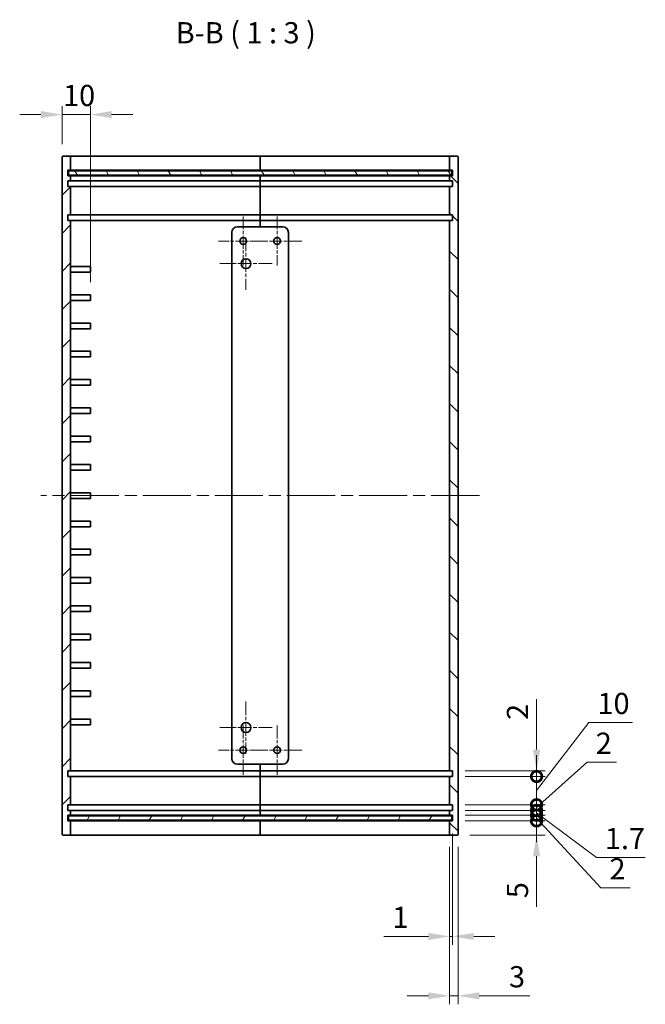
# Model space of a CAD drawing. Units: millimetres. Extents: x 43 to 4374, y 24 to 867.
# Drawn here: x 3053 to 3275, y 214 to 562 of the extents above; entities that cross this region are included whole.
import ezdxf

# ---------------------------------------------------------------- set-up
doc = ezdxf.new("R2010")
doc.units = ezdxf.units.MM
doc.header["$LTSCALE"] = 3
doc.linetypes.add('CHAIN', pattern=[0.3543, 0.2362, -0.0295, 0.0591, -0.0295])
doc.layers.get('Defpoints').update_dxf_attribs({"lineweight": 25})
for name, color, linetype, lineweight in [('Center Mark (ISO)', 131, 'Continuous', 18), ('Centerline (ISO)', 131, 'Continuous', 18), ('Dimension (ISO)', 7, 'Continuous', 18), ('Dimension (ISO) @ 1', 7, 'Continuous', 18), ('Hatch (ISO)', 1, 'Continuous', 18), ('Symbol (ISO) @ 1', 7, 'Continuous', 18), ('Visible (ISO)', 7, 'Continuous', 35)]:
    doc.layers.add(name, color=color, linetype=linetype, lineweight=lineweight)
doc.styles.add('Note Text (TK)', font='txt')
doc.dimstyles.new('Default - Method 1b (TK)', dxfattribs={"dimscale": 3, "dimtxt": 2.5, "dimasz": 2.5, "dimexe": 1, "dimexo": 1.5, "dimgap": 1, "dimtad": 1, "dimtoh": 1, "dimrnd": 1e-08, "dimdsep": 46, "dimtxsty": 'Note Text (TK)', "dimcen": 0.09, "dimdle": 5, "dimclrd": 100, "dimclre": 100, "dimclrt": 7, "dimadec": 1, "dimazin": 1, "dimtfac": 1, "dimtmove": 0, "dimatfit": 3, "dimfxl": 1, "dimtolj": 1, "dimlwd": -1, "dimlwe": -1, "dimarcsym": 0})

# ---------------------------------------------------------------- blocks, each defined once
blk = doc.blocks.new('*D78')
at = {"layer": 'Defpoints', "color": 0}
for p in [(3078.46, 528.93), (3068.46, 513.93), (3078.46, 465.23)]:
    blk.add_point(p, dxfattribs=at)
at = {"layer": 'Dimension (ISO)', "color": 100}
for p, q in [((3068.46, 518.43), (3068.46, 531.93)), ((3078.46, 469.73), (3078.46, 531.93)), ((3060.96, 528.93), (3053.46, 528.93)), ((3068.46, 528.93), (3078.46, 528.93)), ((3085.96, 528.93), (3093.46, 528.93))]:
    blk.add_line(p, q, dxfattribs=at)
for points in [[(3060.96, 530.18), (3060.96, 527.68), (3068.46, 528.93)], [(3085.96, 530.18), (3085.96, 527.68), (3078.46, 528.93)]]:
    blk.add_solid(points, dxfattribs=at)
at = {"layer": 'Dimension (ISO)', "color": 7, "insert": (3068.78, 535.68), "char_height": 7.5, "attachment_point": 4, "style": 'Note Text (TK)'}
blk.add_mtext('\\A1;10', dxfattribs=at)
blk = doc.blocks.new('_DotSmall')
at = {"color": 0, "linetype": 'ByBlock', "const_width": 0.5}
blk.add_lwpolyline([(-0.0625, 0, 1), (0.0625, 0, 1)], format="xyb", close=True, dxfattribs=at)
blk = doc.blocks.new('*D80')
at = {"layer": 'Defpoints', "color": 0}
for p in [(3206.46, 279.23), (3236.2, 279.23), (3208.16, 274.23)]:
    blk.add_point(p, dxfattribs=at)
at = {"layer": 'Dimension (ISO)', "color": 100}
for p, q in [((3236.2, 279.23), (3236.2, 294.23)), ((3210.96, 279.23), (3239.2, 279.23)), ((3236.2, 279.23), (3236.2, 274.23)), ((3212.66, 274.23), (3239.2, 274.23)), ((3236.2, 266.73), (3236.2, 248.89))]:
    blk.add_line(p, q, dxfattribs=at)
blk.add_solid([(3234.95, 266.73), (3237.45, 266.73), (3236.2, 274.23)], dxfattribs=at)
at = {"layer": 'Dimension (ISO)', "color": 100, "xscale": 7.5, "yscale": 7.5, "zscale": 7.5, "rotation": 270}
blk.add_blockref('_DotSmall', (3236.2, 279.23), dxfattribs=at)
at = {"layer": 'Dimension (ISO)', "color": 7, "insert": (3229.45, 251.89), "char_height": 7.5, "attachment_point": 4, "rotation": 90, "style": 'Note Text (TK)'}
blk.add_mtext('\\A1;5', dxfattribs=at)
blk = doc.blocks.new('*D81')
at = {"layer": 'Defpoints', "color": 0}
for p in [(3206.46, 281.23), (3206.46, 279.23), (3236.2, 281.23)]:
    blk.add_point(p, dxfattribs=at)
at = {"layer": 'Dimension (ISO)', "color": 100}
for p, q in [((3236.2, 281.23), (3236.2, 288.73)), ((3210.96, 281.23), (3239.2, 281.23)), ((3210.96, 279.23), (3239.2, 279.23)), ((3236.2, 279.23), (3236.2, 281.23)), ((3236.2, 279.23), (3236.2, 281.23)), ((3236.2, 280.23), (3258.97, 255.53)), ((3236.2, 279.23), (3236.2, 271.73)), ((3258.97, 255.53), (3269.31, 255.53))]:
    blk.add_line(p, q, dxfattribs=at)
at = {"layer": 'Dimension (ISO)', "color": 100, "xscale": 7.5, "yscale": 7.5, "zscale": 7.5}
for p, rotation in [((3236.2, 281.23), 270), ((3236.2, 279.23), 90)]:
    blk.add_blockref('_DotSmall', p, dxfattribs=dict(at, rotation=rotation))
at = {"layer": 'Dimension (ISO)', "color": 7, "insert": (3261.97, 262.28), "char_height": 7.5, "attachment_point": 4, "style": 'Note Text (TK)'}
blk.add_mtext('\\A1;2', dxfattribs=at)
blk = doc.blocks.new('*D82')
at = {"layer": 'Defpoints', "color": 0}
for p in [(3206.46, 282.93), (3236.2, 282.93), (3206.46, 281.23)]:
    blk.add_point(p, dxfattribs=at)
at = {"layer": 'Dimension (ISO)', "color": 100}
for p, q in [((3236.2, 282.93), (3236.2, 290.43)), ((3210.96, 282.93), (3239.2, 282.93)), ((3236.2, 281.23), (3236.2, 282.93)), ((3236.2, 281.23), (3236.2, 282.93)), ((3236.2, 282.08), (3257.35, 266.23)), ((3210.96, 281.23), (3239.2, 281.23)), ((3236.2, 281.23), (3236.2, 273.73)), ((3257.35, 266.23), (3274.64, 266.23))]:
    blk.add_line(p, q, dxfattribs=at)
at = {"layer": 'Dimension (ISO)', "color": 100, "xscale": 7.5, "yscale": 7.5, "zscale": 7.5}
for p, rotation in [((3236.2, 282.93), 270), ((3236.2, 281.23), 90)]:
    blk.add_blockref('_DotSmall', p, dxfattribs=dict(at, rotation=rotation))
at = {"layer": 'Dimension (ISO)', "color": 7, "insert": (3260.35, 272.98), "char_height": 7.5, "attachment_point": 4, "style": 'Note Text (TK)'}
blk.add_mtext('\\A1;1.7', dxfattribs=at)
blk = doc.blocks.new('*D83')
at = {"layer": 'Defpoints', "color": 0}
for p in [(3206.46, 284.93), (3206.46, 282.93), (3236.2, 284.93)]:
    blk.add_point(p, dxfattribs=at)
at = {"layer": 'Dimension (ISO)', "color": 100}
for p, q in [((3236.2, 283.93), (3254.11, 299.93)), ((3254.11, 299.93), (3264.45, 299.93)), ((3236.2, 284.93), (3236.2, 292.43)), ((3210.96, 284.93), (3239.2, 284.93)), ((3210.96, 282.93), (3239.2, 282.93)), ((3236.2, 282.93), (3236.2, 284.93)), ((3236.2, 282.93), (3236.2, 284.93)), ((3236.2, 282.93), (3236.2, 275.43))]:
    blk.add_line(p, q, dxfattribs=at)
at = {"layer": 'Dimension (ISO)', "color": 100, "xscale": 7.5, "yscale": 7.5, "zscale": 7.5}
for p, rotation in [((3236.2, 284.93), 270), ((3236.2, 282.93), 90)]:
    blk.add_blockref('_DotSmall', p, dxfattribs=dict(at, rotation=rotation))
at = {"layer": 'Dimension (ISO)', "color": 7, "insert": (3257.11, 306.68), "char_height": 7.5, "attachment_point": 4, "style": 'Note Text (TK)'}
blk.add_mtext('\\A1;2', dxfattribs=at)
blk = doc.blocks.new('*D84')
at = {"layer": 'Defpoints', "color": 0}
for p in [(3206.46, 294.93), (3236.2, 294.93), (3206.46, 284.93)]:
    blk.add_point(p, dxfattribs=at)
at = {"layer": 'Dimension (ISO)', "color": 100}
for p, q in [((3236.2, 289.93), (3254.73, 313.99)), ((3254.73, 313.99), (3270.1, 313.99)), ((3236.2, 294.93), (3236.2, 302.43)), ((3210.96, 294.93), (3239.2, 294.93)), ((3236.2, 284.93), (3236.2, 294.93)), ((3236.2, 284.93), (3236.2, 294.93)), ((3210.96, 284.93), (3239.2, 284.93)), ((3236.2, 284.93), (3236.2, 277.43))]:
    blk.add_line(p, q, dxfattribs=at)
at = {"layer": 'Dimension (ISO)', "color": 100, "xscale": 7.5, "yscale": 7.5, "zscale": 7.5}
for p, rotation in [((3236.2, 294.93), 270), ((3236.2, 284.93), 90)]:
    blk.add_blockref('_DotSmall', p, dxfattribs=dict(at, rotation=rotation))
at = {"layer": 'Dimension (ISO)', "color": 7, "insert": (3257.73, 320.74), "char_height": 7.5, "attachment_point": 4, "style": 'Note Text (TK)'}
blk.add_mtext('\\A1;10', dxfattribs=at)
blk = doc.blocks.new('*D85')
at = {"layer": 'Defpoints', "color": 0}
for p in [(3206.46, 296.93), (3236.2, 296.93), (3206.46, 294.93)]:
    blk.add_point(p, dxfattribs=at)
at = {"layer": 'Dimension (ISO)', "color": 100}
for p, q in [((3236.2, 304.43), (3236.2, 322.28)), ((3210.96, 296.93), (3239.2, 296.93)), ((3236.2, 294.93), (3236.2, 296.93)), ((3210.96, 294.93), (3239.2, 294.93)), ((3236.2, 294.93), (3236.2, 287.43))]:
    blk.add_line(p, q, dxfattribs=at)
blk.add_solid([(3234.95, 304.43), (3237.45, 304.43), (3236.2, 296.93)], dxfattribs=at)
at = {"layer": 'Dimension (ISO)', "color": 100, "xscale": 7.5, "yscale": 7.5, "zscale": 7.5, "rotation": 90}
blk.add_blockref('_DotSmall', (3236.2, 294.93), dxfattribs=at)
at = {"layer": 'Dimension (ISO)', "color": 7, "insert": (3229.45, 314.93), "char_height": 7.5, "attachment_point": 4, "rotation": 90, "style": 'Note Text (TK)'}
blk.add_mtext('\\A1;2', dxfattribs=at)
blk = doc.blocks.new('*D86')
at = {"layer": 'Defpoints', "color": 0}
for p in [(3206.46, 279.23), (3205.46, 274.53), (3206.46, 238.38)]:
    blk.add_point(p, dxfattribs=at)
at = {"layer": 'Dimension (ISO)', "color": 100}
for p, q in [((3206.46, 274.73), (3206.46, 235.38)), ((3205.46, 270.03), (3205.46, 235.38)), ((3197.96, 238.38), (3182.2, 238.38)), ((3206.46, 238.38), (3205.46, 238.38)), ((3213.96, 238.38), (3221.46, 238.38))]:
    blk.add_line(p, q, dxfattribs=at)
for points in [[(3197.96, 239.63), (3197.96, 237.13), (3205.46, 238.38)], [(3213.96, 239.63), (3213.96, 237.13), (3206.46, 238.38)]]:
    blk.add_solid(points, dxfattribs=at)
at = {"layer": 'Dimension (ISO)', "color": 7, "insert": (3185.2, 245.13), "char_height": 7.5, "attachment_point": 4, "style": 'Note Text (TK)'}
blk.add_mtext('\\A1;1', dxfattribs=at)
blk = doc.blocks.new('*D87')
at = {"layer": 'Defpoints', "color": 0}
for p in [(3205.46, 274.53), (3208.46, 274.53), (3208.46, 217.38)]:
    blk.add_point(p, dxfattribs=at)
at = {"layer": 'Dimension (ISO)', "color": 100}
for p, q in [((3205.46, 270.03), (3205.46, 214.38)), ((3208.46, 270.03), (3208.46, 214.38)), ((3197.96, 217.38), (3190.46, 217.38)), ((3205.46, 217.38), (3208.46, 217.38)), ((3215.96, 217.38), (3233.81, 217.38))]:
    blk.add_line(p, q, dxfattribs=at)
for points in [[(3197.96, 218.63), (3197.96, 216.13), (3205.46, 217.38)], [(3215.96, 218.63), (3215.96, 216.13), (3208.46, 217.38)]]:
    blk.add_solid(points, dxfattribs=at)
at = {"layer": 'Dimension (ISO)', "color": 7, "insert": (3226.46, 224.13), "char_height": 7.5, "attachment_point": 4, "style": 'Note Text (TK)'}
blk.add_mtext('\\A1;3', dxfattribs=at)

msp = doc.modelspace()

# ---------------------------------------------------------------- hatches: boundary and pattern name
at = {"layer": 'Hatch (ISO)'}
h = msp.add_hatch(dxfattribs=at)
h.set_pattern_fill('ANSI31', color=256, scale=76.2, style=0)
h.set_pattern_definition([(45, (2366, 2e-06), (-6.73519, 6.73519), [])])
edge = h.paths.add_edge_path()
edge.add_ellipse((3068.7635, 274.5329), major_axis=(-0.3, 0), ratio=1, start_angle=0, end_angle=90)
edge.add_line((3068.7635, 274.2329), (3071.1635, 274.2329))
edge.add_ellipse((3071.1635, 274.5329), major_axis=(0, -0.3), ratio=1, start_angle=0, end_angle=90)
edge.add_line((3071.4635, 274.5329), (3071.4635, 279.2329))
edge.add_line((3071.4635, 279.2329), (3070.4635, 279.2329))
edge.add_line((3070.4635, 279.2329), (3070.4635, 281.2329))
edge.add_line((3070.4635, 281.2329), (3071.4635, 281.2329))
edge.add_line((3071.4635, 281.2329), (3071.4635, 282.9329))
edge.add_line((3071.4635, 282.9329), (3070.4635, 282.9329))
edge.add_line((3070.4635, 282.9329), (3070.4635, 284.9329))
edge.add_line((3070.4635, 284.9329), (3071.4635, 284.9329))
edge.add_line((3071.4635, 284.9329), (3071.4635, 294.9329))
edge.add_line((3071.4635, 294.9329), (3070.4635, 294.9329))
edge.add_line((3070.4635, 294.9329), (3070.4635, 296.9329))
edge.add_line((3070.4635, 296.9329), (3071.4635, 296.9329))
edge.add_line((3071.4635, 296.9329), (3071.4635, 491.5329))
edge.add_line((3071.4635, 491.5329), (3070.4635, 491.5329))
edge.add_line((3070.4635, 491.5329), (3070.4635, 493.5329))
edge.add_line((3070.4635, 493.5329), (3071.4635, 493.5329))
edge.add_line((3071.4635, 493.5329), (3071.4635, 503.5329))
edge.add_line((3071.4635, 503.5329), (3070.4635, 503.5329))
edge.add_line((3070.4635, 503.5329), (3070.4635, 505.5329))
edge.add_line((3070.4635, 505.5329), (3071.4635, 505.5329))
edge.add_line((3071.4635, 505.5329), (3071.4635, 507.2329))
edge.add_line((3071.4635, 507.2329), (3070.4635, 507.2329))
edge.add_line((3070.4635, 507.2329), (3070.4635, 509.2329))
edge.add_line((3070.4635, 509.2329), (3071.4635, 509.2329))
edge.add_line((3071.4635, 509.2329), (3071.4635, 513.9329))
edge.add_ellipse((3071.1635, 513.9329), major_axis=(0.3, 0), ratio=1, start_angle=0, end_angle=90)
edge.add_line((3071.1635, 514.2329), (3068.7635, 514.2329))
edge.add_ellipse((3068.7635, 513.9329), major_axis=(0, 0.3), ratio=1, start_angle=0, end_angle=90)
edge.add_line((3068.4635, 513.9329), (3068.4635, 274.5329))
h = msp.add_hatch(dxfattribs=at)
h.set_pattern_fill('ANSI31', color=256, scale=76.2, angle=90.00021, style=0)
h.set_pattern_definition([(135.0002, (2366, 2e-06), (-6.73517, -6.73522), [])])
edge = h.paths.add_edge_path()
edge.add_ellipse((3208.1635, 513.9329), major_axis=(0.3, 0), ratio=1, start_angle=0, end_angle=90)
edge.add_line((3208.1635, 514.2329), (3205.7635, 514.2329))
edge.add_ellipse((3205.7635, 513.9329), major_axis=(0, 0.3), ratio=1, start_angle=0, end_angle=90)
edge.add_line((3205.4635, 513.9329), (3205.4635, 509.2329))
edge.add_line((3205.4635, 509.2329), (3206.4635, 509.2329))
edge.add_line((3206.4635, 509.2329), (3206.4635, 507.2329))
edge.add_line((3206.4635, 507.2329), (3205.4635, 507.2329))
edge.add_line((3205.4635, 507.2329), (3205.4635, 505.5329))
edge.add_line((3205.4635, 505.5329), (3206.4635, 505.5329))
edge.add_line((3206.4635, 505.5329), (3206.4635, 503.5329))
edge.add_line((3206.4635, 503.5329), (3205.4635, 503.5329))
edge.add_line((3205.4635, 503.5329), (3205.4635, 493.5329))
edge.add_line((3205.4635, 493.5329), (3206.4635, 493.5329))
edge.add_line((3206.4635, 493.5329), (3206.4635, 491.5329))
edge.add_line((3206.4635, 491.5329), (3205.4635, 491.5329))
edge.add_line((3205.4635, 491.5329), (3205.4635, 296.9329))
edge.add_line((3205.4635, 296.9329), (3206.4635, 296.9329))
edge.add_line((3206.4635, 296.9329), (3206.4635, 294.9329))
edge.add_line((3206.4635, 294.9329), (3205.4635, 294.9329))
edge.add_line((3205.4635, 294.9329), (3205.4635, 284.9329))
edge.add_line((3205.4635, 284.9329), (3206.4635, 284.9329))
edge.add_line((3206.4635, 284.9329), (3206.4635, 282.9329))
edge.add_line((3206.4635, 282.9329), (3205.4635, 282.9329))
edge.add_line((3205.4635, 282.9329), (3205.4635, 281.2329))
edge.add_line((3205.4635, 281.2329), (3206.4635, 281.2329))
edge.add_line((3206.4635, 281.2329), (3206.4635, 279.2329))
edge.add_line((3206.4635, 279.2329), (3205.4635, 279.2329))
edge.add_line((3205.4635, 279.2329), (3205.4635, 274.5329))
edge.add_ellipse((3205.7635, 274.5329), major_axis=(-0.3, 0), ratio=1, start_angle=0, end_angle=90)
edge.add_line((3205.7635, 274.2329), (3208.1635, 274.2329))
edge.add_ellipse((3208.1635, 274.5329), major_axis=(0, -0.3), ratio=1, start_angle=0, end_angle=90)
edge.add_line((3208.4635, 274.5329), (3208.4635, 513.9329))
h = msp.add_hatch(dxfattribs=at)
h.set_pattern_fill('ANSI31', color=256, scale=76.2, angle=75.000175, style=0)
h.set_pattern_definition([(120.0002, (2366, 2e-06), (-8.24888, -4.762525), [])])
h.paths.add_polyline_path([(3070.7135, 507.4829), (3206.2135, 507.4829), (3206.2135, 508.9829), (3070.7135, 508.9829)])
h = msp.add_hatch(dxfattribs=at)
h.set_pattern_fill('ANSI31', color=256, scale=76.2, angle=14.999978, style=0)
h.set_pattern_definition([(60, (2366, 2e-06), (-8.24889, 4.7625), [])])
h.paths.add_polyline_path([(3070.7135, 279.4829), (3206.2135, 279.4829), (3206.2135, 280.9829), (3070.7135, 280.9829)])

# ---------------------------------------------------------------- linework, layer by layer
at = {"layer": 'Center Mark (ISO)', "linetype": 'CHAIN', "ltscale": 6.439921}
for p, q in [((3132.4635, 492.9261), (3132.4635, 475.5396)), ((3144.4635, 492.9261), (3144.4635, 475.5396)), ((3141.1568, 484.2329), (3123.7702, 484.2329)), ((3153.1568, 484.2329), (3135.7702, 484.2329)), ((3132.4635, 312.9261), (3132.4635, 295.5396)), ((3144.4635, 312.9261), (3144.4635, 295.5396)), ((3141.1568, 304.2329), (3123.7702, 304.2329)), ((3153.1568, 304.2329), (3135.7702, 304.2329))]:
    msp.add_line(p, q, dxfattribs=at)
at = {"layer": 'Center Mark (ISO)', "linetype": 'CHAIN', "ltscale": 6.852346}
for p, q in [((3133.4635, 485.4829), (3133.4635, 466.9829)), ((3142.7135, 476.2329), (3124.2135, 476.2329)), ((3133.4635, 321.4829), (3133.4635, 302.9829)), ((3142.7135, 312.2329), (3124.2135, 312.2329))]:
    msp.add_line(p, q, dxfattribs=at)
at = {"layer": 'Centerline (ISO)', "linetype": 'CHAIN', "ltscale": 23.990969}
msp.add_line((3215.9635, 394.2329), (3060.9635, 394.2329), dxfattribs=at)
at = {"layer": 'Visible (ISO)'}
for p, q in [((3068.4635, 513.9329), (3068.4635, 274.5329)), ((3071.1635, 514.2329), (3068.7635, 514.2329)), ((3079.4635, 514.2329), (3071.1635, 514.2329)), ((3071.4635, 509.2329), (3071.4635, 513.9329)), ((3138.4635, 514.2329), (3079.4635, 514.2329)), ((3138.4635, 514.2329), (3138.4635, 513.9329)), ((3138.4635, 513.9329), (3138.4635, 514.2329)), ((3197.4635, 514.2329), (3138.4635, 514.2329)), ((3138.4635, 509.2329), (3138.4635, 513.9329)), ((3138.4635, 513.9329), (3138.4635, 509.2329)), ((3205.7635, 514.2329), (3197.4635, 514.2329)), ((3205.4635, 513.9329), (3205.4635, 509.2329)), ((3208.1635, 514.2329), (3205.7635, 514.2329)), ((3208.4635, 274.5329), (3208.4635, 513.9329)), ((3070.4635, 507.2329), (3070.4635, 509.2329)), ((3070.4635, 509.2329), (3071.4635, 509.2329)), ((3206.2135, 508.9829), (3070.7135, 508.9829)), ((3070.7135, 508.9829), (3070.7135, 507.4829)), ((3071.4635, 509.2329), (3079.4635, 509.2329)), ((3079.4635, 509.2329), (3138.4635, 509.2329)), ((3138.4635, 509.2329), (3138.4635, 508.9829)), ((3138.4635, 509.2329), (3197.4635, 509.2329)), ((3138.4635, 508.9829), (3138.4635, 509.2329)), ((3197.4635, 509.2329), (3205.4635, 509.2329)), ((3205.4635, 509.2329), (3206.4635, 509.2329)), ((3206.2135, 507.4829), (3206.2135, 508.9829)), ((3206.4635, 509.2329), (3206.4635, 507.2329)), ((3071.4635, 507.2329), (3070.4635, 507.2329)), ((3070.4635, 503.5329), (3070.4635, 505.5329)), ((3070.4635, 505.5329), (3071.4635, 505.5329)), ((3070.7135, 507.4829), (3206.2135, 507.4829)), ((3071.4635, 505.5329), (3071.4635, 507.2329)), ((3079.4635, 507.2329), (3071.4635, 507.2329)), ((3071.4635, 505.5329), (3079.4635, 505.5329)), ((3138.4635, 507.2329), (3079.4635, 507.2329)), ((3079.4635, 505.5329), (3138.4635, 505.5329)), ((3138.4635, 507.4829), (3138.4635, 507.2329)), ((3138.4635, 507.2329), (3138.4635, 507.4829)), ((3138.4635, 505.5329), (3138.4635, 507.2329)), ((3197.4635, 507.2329), (3138.4635, 507.2329)), ((3138.4635, 507.2329), (3138.4635, 505.5329)), ((3138.4635, 505.5329), (3138.4635, 503.5329)), ((3138.4635, 505.5329), (3197.4635, 505.5329)), ((3138.4635, 503.5329), (3138.4635, 505.5329)), ((3205.4635, 507.2329), (3197.4635, 507.2329)), ((3197.4635, 505.5329), (3205.4635, 505.5329)), ((3206.4635, 507.2329), (3205.4635, 507.2329)), ((3205.4635, 507.2329), (3205.4635, 505.5329)), ((3205.4635, 505.5329), (3206.4635, 505.5329)), ((3206.4635, 505.5329), (3206.4635, 503.5329)), ((3071.4635, 503.5329), (3070.4635, 503.5329)), ((3071.4635, 493.5329), (3071.4635, 503.5329)), ((3079.4635, 503.5329), (3071.4635, 503.5329)), ((3138.4635, 503.5329), (3079.4635, 503.5329)), ((3138.4635, 493.5329), (3138.4635, 503.5329)), ((3197.4635, 503.5329), (3138.4635, 503.5329)), ((3138.4635, 503.5329), (3138.4635, 493.5329)), ((3205.4635, 503.5329), (3197.4635, 503.5329)), ((3206.4635, 503.5329), (3205.4635, 503.5329)), ((3205.4635, 503.5329), (3205.4635, 493.5329)), ((3070.4635, 491.5329), (3070.4635, 493.5329)), ((3070.4635, 493.5329), (3071.4635, 493.5329)), ((3071.4635, 491.5329), (3070.4635, 491.5329)), ((3071.4635, 493.5329), (3079.4635, 493.5329)), ((3071.4635, 296.9329), (3071.4635, 491.5329)), ((3079.4635, 491.5329), (3071.4635, 491.5329)), ((3079.4635, 493.5329), (3138.4635, 493.5329)), ((3138.4635, 491.5329), (3079.4635, 491.5329)), ((3138.4635, 493.5329), (3138.4635, 491.5329)), ((3138.4635, 493.5329), (3197.4635, 493.5329)), ((3138.4635, 491.5329), (3138.4635, 493.5329)), ((3138.4635, 489.2329), (3138.4635, 491.5329)), ((3197.4635, 491.5329), (3138.4635, 491.5329)), ((3138.4635, 491.5329), (3138.4635, 489.2329)), ((3197.4635, 493.5329), (3205.4635, 493.5329)), ((3205.4635, 491.5329), (3197.4635, 491.5329)), ((3205.4635, 493.5329), (3206.4635, 493.5329)), ((3206.4635, 491.5329), (3205.4635, 491.5329)), ((3205.4635, 491.5329), (3205.4635, 296.9329)), ((3206.4635, 493.5329), (3206.4635, 491.5329)), ((3146.4635, 489.2329), (3130.4635, 489.2329)), ((3128.4635, 487.2329), (3128.4635, 301.2329)), ((3148.4635, 301.2329), (3148.4635, 487.2329)), ((3071.4635, 475.2329), (3078.4635, 475.2329)), ((3078.4635, 475.2329), (3078.4635, 473.2329)), ((3078.4635, 473.2329), (3071.4635, 473.2329)), ((3071.4635, 465.2329), (3078.4635, 465.2329)), ((3078.4635, 463.2329), (3071.4635, 463.2329)), ((3078.4635, 465.2329), (3078.4635, 463.2329)), ((3071.4635, 455.2329), (3078.4635, 455.2329)), ((3078.4635, 453.2329), (3071.4635, 453.2329)), ((3078.4635, 455.2329), (3078.4635, 453.2329)), ((3071.4635, 445.2329), (3078.4635, 445.2329)), ((3078.4635, 443.2329), (3071.4635, 443.2329)), ((3078.4635, 445.2329), (3078.4635, 443.2329)), ((3071.4635, 435.2329), (3078.4635, 435.2329)), ((3078.4635, 435.2329), (3078.4635, 433.2329)), ((3078.4635, 433.2329), (3071.4635, 433.2329)), ((3071.4635, 425.2329), (3078.4635, 425.2329)), ((3078.4635, 425.2329), (3078.4635, 423.2329)), ((3078.4635, 423.2329), (3071.4635, 423.2329)), ((3071.4635, 415.2329), (3078.4635, 415.2329)), ((3078.4635, 415.2329), (3078.4635, 413.2329)), ((3078.4635, 413.2329), (3071.4635, 413.2329)), ((3071.4635, 405.2329), (3078.4635, 405.2329)), ((3078.4635, 405.2329), (3078.4635, 403.2329)), ((3078.4635, 403.2329), (3071.4635, 403.2329)), ((3071.4635, 395.2329), (3078.4635, 395.2329)), ((3078.4635, 395.2329), (3078.4635, 393.2329)), ((3078.4635, 393.2329), (3071.4635, 393.2329)), ((3071.4635, 385.2329), (3078.4635, 385.2329)), ((3078.4635, 383.2329), (3071.4635, 383.2329)), ((3078.4635, 385.2329), (3078.4635, 383.2329)), ((3071.4635, 375.2329), (3078.4635, 375.2329)), ((3078.4635, 373.2329), (3071.4635, 373.2329)), ((3078.4635, 375.2329), (3078.4635, 373.2329)), ((3071.4635, 365.2329), (3078.4635, 365.2329)), ((3078.4635, 363.2329), (3071.4635, 363.2329)), ((3078.4635, 365.2329), (3078.4635, 363.2329)), ((3071.4635, 355.2329), (3078.4635, 355.2329)), ((3078.4635, 355.2329), (3078.4635, 353.2329)), ((3078.4635, 353.2329), (3071.4635, 353.2329)), ((3071.4635, 345.2329), (3078.4635, 345.2329)), ((3078.4635, 345.2329), (3078.4635, 343.2329)), ((3078.4635, 343.2329), (3071.4635, 343.2329)), ((3071.4635, 335.2329), (3078.4635, 335.2329)), ((3078.4635, 335.2329), (3078.4635, 333.2329)), ((3078.4635, 333.2329), (3071.4635, 333.2329)), ((3071.4635, 325.2329), (3078.4635, 325.2329)), ((3078.4635, 325.2329), (3078.4635, 323.2329)), ((3078.4635, 323.2329), (3071.4635, 323.2329)), ((3071.4635, 315.2329), (3078.4635, 315.2329)), ((3078.4635, 315.2329), (3078.4635, 313.2329)), ((3078.4635, 313.2329), (3071.4635, 313.2329)), ((3070.4635, 294.9329), (3070.4635, 296.9329)), ((3070.4635, 296.9329), (3071.4635, 296.9329)), ((3071.4635, 296.9329), (3079.4635, 296.9329)), ((3079.4635, 296.9329), (3138.4635, 296.9329)), ((3130.4635, 299.2329), (3146.4635, 299.2329)), ((3138.4635, 296.9329), (3138.4635, 299.2329)), ((3138.4635, 299.2329), (3138.4635, 296.9329)), ((3138.4635, 296.9329), (3138.4635, 294.9329)), ((3138.4635, 294.9329), (3138.4635, 296.9329)), ((3138.4635, 296.9329), (3197.4635, 296.9329)), ((3197.4635, 296.9329), (3205.4635, 296.9329)), ((3205.4635, 296.9329), (3206.4635, 296.9329)), ((3206.4635, 296.9329), (3206.4635, 294.9329)), ((3071.4635, 294.9329), (3070.4635, 294.9329)), ((3071.4635, 284.9329), (3071.4635, 294.9329)), ((3079.4635, 294.9329), (3071.4635, 294.9329)), ((3138.4635, 294.9329), (3079.4635, 294.9329)), ((3138.4635, 284.9329), (3138.4635, 294.9329)), ((3197.4635, 294.9329), (3138.4635, 294.9329)), ((3138.4635, 294.9329), (3138.4635, 284.9329)), ((3205.4635, 294.9329), (3197.4635, 294.9329)), ((3206.4635, 294.9329), (3205.4635, 294.9329)), ((3205.4635, 294.9329), (3205.4635, 284.9329)), ((3070.4635, 282.9329), (3070.4635, 284.9329)), ((3070.4635, 284.9329), (3071.4635, 284.9329)), ((3071.4635, 282.9329), (3070.4635, 282.9329)), ((3071.4635, 284.9329), (3079.4635, 284.9329)), ((3071.4635, 281.2329), (3071.4635, 282.9329)), ((3079.4635, 282.9329), (3071.4635, 282.9329)), ((3079.4635, 284.9329), (3138.4635, 284.9329)), ((3138.4635, 282.9329), (3079.4635, 282.9329)), ((3138.4635, 284.9329), (3138.4635, 282.9329)), ((3138.4635, 282.9329), (3138.4635, 284.9329)), ((3138.4635, 284.9329), (3197.4635, 284.9329)), ((3138.4635, 281.2329), (3138.4635, 282.9329)), ((3197.4635, 282.9329), (3138.4635, 282.9329)), ((3138.4635, 282.9329), (3138.4635, 281.2329)), ((3197.4635, 284.9329), (3205.4635, 284.9329)), ((3205.4635, 282.9329), (3197.4635, 282.9329)), ((3205.4635, 284.9329), (3206.4635, 284.9329)), ((3206.4635, 282.9329), (3205.4635, 282.9329)), ((3205.4635, 282.9329), (3205.4635, 281.2329)), ((3206.4635, 284.9329), (3206.4635, 282.9329)), ((3070.4635, 279.2329), (3070.4635, 281.2329)), ((3070.4635, 281.2329), (3071.4635, 281.2329)), ((3071.4635, 279.2329), (3070.4635, 279.2329)), ((3206.2135, 280.9829), (3070.7135, 280.9829)), ((3070.7135, 280.9829), (3070.7135, 279.4829)), ((3070.7135, 279.4829), (3206.2135, 279.4829)), ((3071.4635, 281.2329), (3079.4635, 281.2329)), ((3071.4635, 274.5329), (3071.4635, 279.2329)), ((3079.4635, 279.2329), (3071.4635, 279.2329)), ((3079.4635, 281.2329), (3138.4635, 281.2329)), ((3138.4635, 279.2329), (3079.4635, 279.2329)), ((3138.4635, 281.2329), (3138.4635, 280.9829)), ((3138.4635, 280.9829), (3138.4635, 281.2329)), ((3138.4635, 281.2329), (3197.4635, 281.2329)), ((3138.4635, 279.4829), (3138.4635, 279.2329)), ((3138.4635, 279.2329), (3138.4635, 279.4829)), ((3138.4635, 274.5329), (3138.4635, 279.2329)), ((3197.4635, 279.2329), (3138.4635, 279.2329)), ((3138.4635, 279.2329), (3138.4635, 274.5329)), ((3197.4635, 281.2329), (3205.4635, 281.2329)), ((3205.4635, 279.2329), (3197.4635, 279.2329)), ((3205.4635, 281.2329), (3206.4635, 281.2329)), ((3206.4635, 279.2329), (3205.4635, 279.2329)), ((3205.4635, 279.2329), (3205.4635, 274.5329)), ((3206.2135, 279.4829), (3206.2135, 280.9829)), ((3206.4635, 281.2329), (3206.4635, 279.2329)), ((3068.7635, 274.2329), (3071.1635, 274.2329)), ((3071.1635, 274.2329), (3079.4635, 274.2329)), ((3079.4635, 274.2329), (3138.4635, 274.2329)), ((3138.4635, 274.5329), (3138.4635, 274.2329)), ((3138.4635, 274.2329), (3138.4635, 274.5329)), ((3138.4635, 274.2329), (3197.4635, 274.2329)), ((3197.4635, 274.2329), (3205.7635, 274.2329)), ((3205.7635, 274.2329), (3208.1635, 274.2329))]:
    msp.add_line(p, q, dxfattribs=at)
for centre, radius in [((3132.4635, 484.2329), 1.1933), ((3144.4635, 484.2329), 1.1933), ((3133.4635, 476.2329), 1.75), ((3133.4635, 312.2329), 1.75), ((3132.4635, 304.2329), 1.1933), ((3144.4635, 304.2329), 1.1933)]:
    msp.add_circle(centre, radius, dxfattribs=at)
for centre, radius, start, end in [((3068.7635, 513.9329), 0.3, 90, 180), ((3071.1635, 513.9329), 0.3, 0, 90), ((3205.7635, 513.9329), 0.3, 90, 180), ((3208.1635, 513.9329), 0.3, 0, 90), ((3130.4635, 487.2329), 2, 90, 180), ((3146.4635, 487.2329), 2, 0, 90), ((3130.4635, 301.2329), 2, 180, 270), ((3146.4635, 301.2329), 2, 270, 0), ((3068.7635, 274.5329), 0.3, 180, 270), ((3071.1635, 274.5329), 0.3, 270, 0), ((3205.7635, 274.5329), 0.3, 180, 270), ((3208.1635, 274.5329), 0.3, 270, 0)]:
    msp.add_arc(centre, radius, start, end, dxfattribs=at)

# ---------------------------------------------------------------- texts
at = {"layer": 'Symbol (ISO) @ 1', "color": 7, "insert": (3108.5922, 551.7605), "char_height": 7.5, "attachment_point": 7, "style": 'Note Text (TK)'}
msp.add_mtext('B-B ( 1 : 3 )', dxfattribs=at)

# ---------------------------------------------------------------- dimensions: what is measured, and where the dimension line sits
at = {"layer": 'Dimension (ISO) @ 1', "color": 100}
for base, p1, p2, angle, override, picture, middle in [((3078.4635, 528.9329), (3068.4635, 513.9329), (3078.4635, 465.2329), 180, {"dimscale": 1, "dimtxt": 7.5, "dimasz": 7.5, "dimexe": 3, "dimexo": 4.5, "dimgap": 3, "dimtoh": 0, "dimdec": 2, "dimcen": 0.27, "dimtp": 0, "dimtm": 0, "dimtdec": 2, "dimtix": 0, "dimtofl": 1, "dimtmove": 0, "dimatfit": 1}, '*D78', (3073.4635, 528.9329)), ((3236.2011, 294.9329), (3206.4635, 284.9329), (3206.4635, 294.9329), 90, {"dimscale": 1, "dimtxt": 7.5, "dimasz": 7.5, "dimexe": 3, "dimexo": 4.5, "dimgap": 3, "dimtih": 1, "dimtoh": 1, "dimdec": 2, "dimblk1": 'DotSmall', "dimblk2": 'DotSmall', "dimsah": 1, "dimcen": 0.27, "dimdle": 0, "dimtp": 0, "dimtm": 0, "dimtdec": 2, "dimtix": 0, "dimtofl": 1, "dimtmove": 1, "dimatfit": 1}, '*D84', (3257.7286, 313.9946)), ((3236.2011, 296.9329), (3206.4635, 294.9329), (3206.4635, 296.9329), 90, {"dimscale": 1, "dimtxt": 7.5, "dimasz": 7.5, "dimexe": 3, "dimexo": 4.5, "dimgap": 3, "dimtoh": 0, "dimdec": 2, "dimblk1": 'DotSmall', "dimsah": 1, "dimcen": 0.27, "dimdle": 0, "dimtp": 0, "dimtm": 0, "dimtdec": 2, "dimtix": 0, "dimtofl": 1, "dimtmove": 0, "dimatfit": 1}, '*D85', (3236.2011, 317.1062)), ((3236.2011, 284.9329), (3206.4635, 282.9329), (3206.4635, 284.9329), 90, {"dimscale": 1, "dimtxt": 7.5, "dimasz": 7.5, "dimexe": 3, "dimexo": 4.5, "dimgap": 3, "dimtih": 1, "dimtoh": 1, "dimdec": 2, "dimblk1": 'DotSmall', "dimblk2": 'DotSmall', "dimsah": 1, "dimcen": 0.27, "dimdle": 0, "dimtp": 0, "dimtm": 0, "dimtdec": 2, "dimtix": 0, "dimtofl": 1, "dimtmove": 1, "dimatfit": 1}, '*D83', (3257.1053, 299.9329)), ((3236.2011, 279.2329), (3208.1635, 274.2329), (3206.4635, 279.2329), 90, {"dimscale": 1, "dimtxt": 7.5, "dimasz": 7.5, "dimexe": 3, "dimexo": 4.5, "dimgap": 3, "dimtoh": 0, "dimdec": 2, "dimblk2": 'DotSmall', "dimsah": 1, "dimcen": 0.27, "dimdle": 0, "dimtp": 0, "dimtm": 0, "dimtdec": 2, "dimtix": 0, "dimtofl": 1, "dimtmove": 0, "dimatfit": 1}, '*D80', (3236.2011, 254.0596)), ((3236.2011, 282.9329), (3206.4635, 281.2329), (3206.4635, 282.9329), 90, {"dimscale": 1, "dimtxt": 7.5, "dimasz": 7.5, "dimexe": 3, "dimexo": 4.5, "dimgap": 3, "dimtih": 1, "dimtoh": 1, "dimdec": 2, "dimblk1": 'DotSmall', "dimblk2": 'DotSmall', "dimsah": 1, "dimcen": 0.27, "dimdle": 0, "dimtp": 0, "dimtm": 0, "dimtdec": 2, "dimtix": 0, "dimtofl": 1, "dimtmove": 1, "dimatfit": 1}, '*D82', (3260.3465, 266.2329)), ((3236.2011, 281.2329), (3206.4635, 279.2329), (3206.4635, 281.2329), 90, {"dimscale": 1, "dimtxt": 7.5, "dimasz": 7.5, "dimexe": 3, "dimexo": 4.5, "dimgap": 3, "dimtih": 1, "dimtoh": 1, "dimdec": 2, "dimblk1": 'DotSmall', "dimblk2": 'DotSmall', "dimsah": 1, "dimcen": 0.27, "dimdle": 0, "dimtp": 0, "dimtm": 0, "dimtdec": 2, "dimtix": 0, "dimtofl": 1, "dimtmove": 1, "dimatfit": 1}, '*D81', (3261.9672, 255.5268)), ((3206.4635, 238.3828), (3205.4635, 274.5329), (3206.4635, 279.2329), 180, {"dimscale": 1, "dimtxt": 7.5, "dimasz": 7.5, "dimexe": 3, "dimexo": 4.5, "dimgap": 3, "dimtoh": 0, "dimdec": 2, "dimcen": 0.27, "dimtp": 0, "dimtm": 0, "dimtdec": 2, "dimtix": 0, "dimtofl": 1, "dimtmove": 0, "dimatfit": 1}, '*D86', (3186.3342, 238.3828)), ((3208.4635, 217.3828), (3205.4635, 274.5329), (3208.4635, 274.5329), 180, {"dimscale": 1, "dimtxt": 7.5, "dimasz": 7.5, "dimexe": 3, "dimexo": 4.5, "dimgap": 3, "dimtoh": 0, "dimdec": 2, "dimcen": 0.27, "dimtp": 0, "dimtm": 0, "dimtdec": 2, "dimtix": 0, "dimtofl": 1, "dimtmove": 0, "dimatfit": 1}, '*D87', (3228.6368, 217.3828))]:
    dim = msp.add_linear_dim(base=base, p1=p1, p2=p2, angle=angle, dimstyle='Default - Method 1b (TK)', override=override, dxfattribs=at)
    dim.commit()
    dim.dimension.update_dxf_attribs({"geometry": picture, "text_midpoint": middle, "dimtype": 160})

doc.saveas('drawing.dxf')
